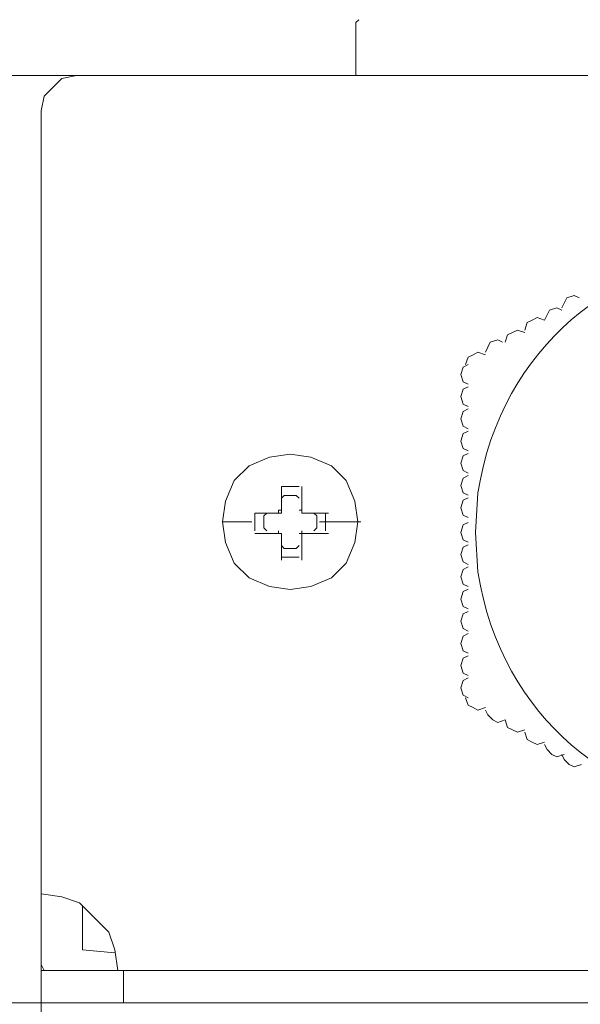
# Model space of a CAD drawing. Units: millimetres. Extents: x 1477 to 4781, y 1436 to 2306.
# Drawn here: x 4658 to 4707, y 2158 to 2243 of the extents above; entities that cross this region are included whole.
import ezdxf

# ---------------------------------------------------------------- set-up
doc = ezdxf.new("R2010")
doc.units = ezdxf.units.MM
doc.layers.add('layer 1', color=7, linetype='Continuous')

msp = doc.modelspace()

# ---------------------------------------------------------------- linework, layer by layer
at = {"layer": 'layer 1', "lineweight": 9}
for points, knots in [([(4687.474, 2243.442), (4687.474, 2243.442), (4687.215, 2243.186), (4687.215, 2243.186), (4687.215, 2243.186), (4687.215, 2243.186), (4687.215, 2242.928), (4687.215, 2242.928)], [0, 0, 0, 0, 0.333333, 0.333333, 0.333333, 0.333333, 1, 1, 1, 1]), ([(4662.881, 2238.575), (4662.881, 2238.575), (4661.601, 2238.319), (4661.601, 2238.319), (4661.601, 2238.319), (4661.601, 2238.319), (4660.063, 2236.782), (4660.063, 2236.782), (4660.063, 2236.782), (4660.063, 2236.782), (4659.807, 2235.502), (4659.807, 2235.502)], [0, 0, 0, 0, 0.25, 0.25, 0.25, 0.25, 0.5, 0.5, 0.5, 0.5, 1, 1, 1, 1]), ([(4746.588, 2198.83), (4746.588, 2198.83), (4746.374, 2202.265), (4746.374, 2202.265), (4746.374, 2202.265), (4746.374, 2202.265), (4745.515, 2205.7), (4745.515, 2205.7), (4745.515, 2205.7), (4737.926, 2230.882), (4701.975, 2228.296), (4697.838, 2202.265), (4697.838, 2202.265), (4697.838, 2202.265), (4697.622, 2198.83), (4697.622, 2198.83), (4697.622, 2198.83), (4697.622, 2198.83), (4697.838, 2195.392), (4697.838, 2195.392), (4697.838, 2195.392), (4701.975, 2169.359), (4737.926, 2166.775), (4745.515, 2191.955), (4745.515, 2191.955), (4745.515, 2191.955), (4746.374, 2195.392), (4746.374, 2195.392), (4746.374, 2195.392), (4746.374, 2195.392), (4746.588, 2198.83), (4746.588, 2198.83)], [0, 0, 0, 0, 0.111111, 0.111111, 0.111111, 0.111111, 0.222222, 0.222222, 0.222222, 0.222222, 0.333333, 0.333333, 0.333333, 0.333333, 0.444444, 0.444444, 0.444444, 0.444444, 0.555556, 0.555556, 0.555556, 0.555556, 0.666667, 0.666667, 0.666667, 0.666667, 0.777778, 0.777778, 0.777778, 0.777778, 1, 1, 1, 1]), ([(4706.641, 2219.231), (4706.641, 2219.231), (4706.213, 2219.445), (4706.213, 2219.445), (4706.213, 2219.445), (4706.213, 2219.445), (4705.569, 2219.231), (4705.569, 2219.231), (4705.569, 2219.231), (4705.569, 2219.231), (4705.139, 2218.37), (4705.139, 2218.37)], [0, 0, 0, 0, 0.25, 0.25, 0.25, 0.25, 0.5, 0.5, 0.5, 0.5, 1, 1, 1, 1]), ([(4705.139, 2218.156), (4705.139, 2218.156), (4704.709, 2218.37), (4704.709, 2218.37), (4704.709, 2218.37), (4704.709, 2218.37), (4704.064, 2218.156), (4704.064, 2218.156), (4704.064, 2218.156), (4704.064, 2218.156), (4703.636, 2217.298), (4703.636, 2217.298)], [0, 0, 0, 0, 0.25, 0.25, 0.25, 0.25, 0.5, 0.5, 0.5, 0.5, 1, 1, 1, 1]), ([(4703.636, 2217.298), (4703.636, 2217.298), (4702.992, 2217.512), (4702.992, 2217.512), (4702.992, 2217.512), (4702.992, 2217.512), (4702.562, 2217.298), (4702.562, 2217.298), (4702.562, 2217.298), (4702.562, 2217.298), (4702.132, 2217.082), (4702.132, 2217.082), (4702.132, 2217.082), (4702.132, 2217.082), (4701.918, 2216.438), (4701.918, 2216.438)], [0, 0, 0, 0, 0.2, 0.2, 0.2, 0.2, 0.4, 0.4, 0.4, 0.4, 0.6, 0.6, 0.6, 0.6, 1, 1, 1, 1]), ([(4701.918, 2216.224), (4701.918, 2216.224), (4701.274, 2216.438), (4701.274, 2216.438), (4701.274, 2216.438), (4701.274, 2216.438), (4700.415, 2216.01), (4700.415, 2216.01), (4700.415, 2216.01), (4700.415, 2216.01), (4700.199, 2215.365), (4700.199, 2215.365)], [0, 0, 0, 0, 0.25, 0.25, 0.25, 0.25, 0.5, 0.5, 0.5, 0.5, 1, 1, 1, 1]), ([(4699.985, 2215.365), (4699.985, 2215.365), (4699.555, 2215.579), (4699.555, 2215.579), (4699.555, 2215.579), (4699.555, 2215.579), (4698.911, 2215.365), (4698.911, 2215.365), (4698.911, 2215.365), (4698.911, 2215.365), (4698.483, 2214.505), (4698.483, 2214.505)], [0, 0, 0, 0, 0.25, 0.25, 0.25, 0.25, 0.5, 0.5, 0.5, 0.5, 1, 1, 1, 1]), ([(4698.483, 2214.291), (4698.483, 2214.291), (4697.838, 2214.505), (4697.838, 2214.505), (4697.838, 2214.505), (4697.838, 2214.505), (4697.408, 2214.291), (4697.408, 2214.291), (4697.408, 2214.291), (4697.408, 2214.291), (4696.978, 2214.077), (4696.978, 2214.077), (4696.978, 2214.077), (4696.978, 2214.077), (4696.764, 2213.433), (4696.764, 2213.433)], [0, 0, 0, 0, 0.2, 0.2, 0.2, 0.2, 0.4, 0.4, 0.4, 0.4, 0.6, 0.6, 0.6, 0.6, 1, 1, 1, 1]), ([(4696.978, 2213.433), (4696.978, 2213.433), (4696.55, 2213.217), (4696.55, 2213.217), (4696.55, 2213.217), (4696.55, 2213.217), (4696.334, 2212.572), (4696.334, 2212.572), (4696.334, 2212.572), (4696.334, 2212.572), (4696.55, 2211.928), (4696.55, 2211.928), (4696.55, 2211.928), (4696.55, 2211.928), (4696.978, 2211.714), (4696.978, 2211.714)], [0, 0, 0, 0, 0.2, 0.2, 0.2, 0.2, 0.4, 0.4, 0.4, 0.4, 0.6, 0.6, 0.6, 0.6, 1, 1, 1, 1]), ([(4696.978, 2211.5), (4696.978, 2211.5), (4696.55, 2211.284), (4696.55, 2211.284), (4696.55, 2211.284), (4696.55, 2211.284), (4696.334, 2210.64), (4696.334, 2210.64), (4696.334, 2210.64), (4696.334, 2210.64), (4696.55, 2209.995), (4696.55, 2209.995), (4696.55, 2209.995), (4696.55, 2209.995), (4696.978, 2209.781), (4696.978, 2209.781)], [0, 0, 0, 0, 0.2, 0.2, 0.2, 0.2, 0.4, 0.4, 0.4, 0.4, 0.6, 0.6, 0.6, 0.6, 1, 1, 1, 1]), ([(4696.978, 2209.567), (4696.978, 2209.567), (4696.55, 2209.351), (4696.55, 2209.351), (4696.55, 2209.351), (4696.55, 2209.351), (4696.334, 2208.707), (4696.334, 2208.707), (4696.334, 2208.707), (4696.334, 2208.707), (4696.55, 2208.063), (4696.55, 2208.063), (4696.55, 2208.063), (4696.55, 2208.063), (4696.978, 2207.849), (4696.978, 2207.849)], [0, 0, 0, 0, 0.2, 0.2, 0.2, 0.2, 0.4, 0.4, 0.4, 0.4, 0.6, 0.6, 0.6, 0.6, 1, 1, 1, 1]), ([(4696.978, 2207.633), (4696.978, 2207.633), (4696.55, 2207.419), (4696.55, 2207.419), (4696.55, 2207.419), (4696.55, 2207.419), (4696.334, 2206.774), (4696.334, 2206.774), (4696.334, 2206.774), (4696.334, 2206.774), (4696.55, 2206.13), (4696.55, 2206.13), (4696.55, 2206.13), (4696.55, 2206.13), (4696.978, 2205.916), (4696.978, 2205.916)], [0, 0, 0, 0, 0.2, 0.2, 0.2, 0.2, 0.4, 0.4, 0.4, 0.4, 0.6, 0.6, 0.6, 0.6, 1, 1, 1, 1]), ([(4687.383, 2199.743), (4687.383, 2199.743), (4687.127, 2201.535), (4687.127, 2201.535), (4687.127, 2201.535), (4687.127, 2201.535), (4686.359, 2203.328), (4686.359, 2203.328), (4686.359, 2203.328), (4686.359, 2203.328), (4685.078, 2204.608), (4685.078, 2204.608), (4685.078, 2204.608), (4685.078, 2204.608), (4683.284, 2205.378), (4683.284, 2205.378), (4683.284, 2205.378), (4683.284, 2205.378), (4681.49, 2205.634), (4681.49, 2205.634), (4681.49, 2205.634), (4681.49, 2205.634), (4679.699, 2205.378), (4679.699, 2205.378), (4679.699, 2205.378), (4679.699, 2205.378), (4677.905, 2204.608), (4677.905, 2204.608), (4677.905, 2204.608), (4677.905, 2204.608), (4676.623, 2203.328), (4676.623, 2203.328), (4676.623, 2203.328), (4676.623, 2203.328), (4675.855, 2201.535), (4675.855, 2201.535), (4675.855, 2201.535), (4675.855, 2201.535), (4675.6, 2199.743), (4675.6, 2199.743), (4675.6, 2199.743), (4675.6, 2199.743), (4675.855, 2197.949), (4675.855, 2197.949), (4675.855, 2197.949), (4675.855, 2197.949), (4676.623, 2196.156), (4676.623, 2196.156), (4676.623, 2196.156), (4676.623, 2196.156), (4677.905, 2194.874), (4677.905, 2194.874), (4677.905, 2194.874), (4677.905, 2194.874), (4679.699, 2194.106), (4679.699, 2194.106), (4679.699, 2194.106), (4679.699, 2194.106), (4681.49, 2193.85), (4681.49, 2193.85), (4681.49, 2193.85), (4681.49, 2193.85), (4683.284, 2194.106), (4683.284, 2194.106), (4683.284, 2194.106), (4683.284, 2194.106), (4685.078, 2194.874), (4685.078, 2194.874), (4685.078, 2194.874), (4685.078, 2194.874), (4686.359, 2196.156), (4686.359, 2196.156), (4686.359, 2196.156), (4686.359, 2196.156), (4687.127, 2197.949), (4687.127, 2197.949), (4687.127, 2197.949), (4687.127, 2197.949), (4687.383, 2199.743), (4687.383, 2199.743)], [0, 0, 0, 0, 0.047619, 0.047619, 0.047619, 0.047619, 0.095238, 0.095238, 0.095238, 0.095238, 0.142857, 0.142857, 0.142857, 0.142857, 0.190476, 0.190476, 0.190476, 0.190476, 0.238095, 0.238095, 0.238095, 0.238095, 0.285714, 0.285714, 0.285714, 0.285714, 0.333333, 0.333333, 0.333333, 0.333333, 0.380952, 0.380952, 0.380952, 0.380952, 0.428571, 0.428571, 0.428571, 0.428571, 0.47619, 0.47619, 0.47619, 0.47619, 0.52381, 0.52381, 0.52381, 0.52381, 0.571429, 0.571429, 0.571429, 0.571429, 0.619048, 0.619048, 0.619048, 0.619048, 0.666667, 0.666667, 0.666667, 0.666667, 0.714286, 0.714286, 0.714286, 0.714286, 0.761905, 0.761905, 0.761905, 0.761905, 0.809524, 0.809524, 0.809524, 0.809524, 0.857143, 0.857143, 0.857143, 0.857143, 0.904762, 0.904762, 0.904762, 0.904762, 1, 1, 1, 1]), ([(4687.383, 2199.743), (4687.383, 2199.743), (4687.127, 2201.535), (4687.127, 2201.535), (4687.127, 2201.535), (4687.127, 2201.535), (4686.359, 2203.328), (4686.359, 2203.328), (4686.359, 2203.328), (4686.359, 2203.328), (4685.078, 2204.608), (4685.078, 2204.608), (4685.078, 2204.608), (4685.078, 2204.608), (4683.284, 2205.378), (4683.284, 2205.378), (4683.284, 2205.378), (4683.284, 2205.378), (4681.49, 2205.634), (4681.49, 2205.634), (4681.49, 2205.634), (4681.49, 2205.634), (4679.699, 2205.378), (4679.699, 2205.378), (4679.699, 2205.378), (4679.699, 2205.378), (4677.905, 2204.608), (4677.905, 2204.608), (4677.905, 2204.608), (4677.905, 2204.608), (4676.623, 2203.328), (4676.623, 2203.328), (4676.623, 2203.328), (4676.623, 2203.328), (4675.855, 2201.535), (4675.855, 2201.535), (4675.855, 2201.535), (4675.855, 2201.535), (4675.6, 2199.743), (4675.6, 2199.743), (4675.6, 2199.743), (4675.6, 2199.743), (4675.855, 2197.949), (4675.855, 2197.949), (4675.855, 2197.949), (4675.855, 2197.949), (4676.623, 2196.156), (4676.623, 2196.156), (4676.623, 2196.156), (4676.623, 2196.156), (4677.905, 2194.874), (4677.905, 2194.874), (4677.905, 2194.874), (4677.905, 2194.874), (4679.699, 2194.106), (4679.699, 2194.106), (4679.699, 2194.106), (4679.699, 2194.106), (4681.49, 2193.85), (4681.49, 2193.85), (4681.49, 2193.85), (4681.49, 2193.85), (4683.284, 2194.106), (4683.284, 2194.106), (4683.284, 2194.106), (4683.284, 2194.106), (4685.078, 2194.874), (4685.078, 2194.874), (4685.078, 2194.874), (4685.078, 2194.874), (4686.359, 2196.156), (4686.359, 2196.156), (4686.359, 2196.156), (4686.359, 2196.156), (4687.127, 2197.949), (4687.127, 2197.949), (4687.127, 2197.949), (4687.127, 2197.949), (4687.383, 2199.743), (4687.383, 2199.743)], [0, 0, 0, 0, 0.047619, 0.047619, 0.047619, 0.047619, 0.095238, 0.095238, 0.095238, 0.095238, 0.142857, 0.142857, 0.142857, 0.142857, 0.190476, 0.190476, 0.190476, 0.190476, 0.238095, 0.238095, 0.238095, 0.238095, 0.285714, 0.285714, 0.285714, 0.285714, 0.333333, 0.333333, 0.333333, 0.333333, 0.380952, 0.380952, 0.380952, 0.380952, 0.428571, 0.428571, 0.428571, 0.428571, 0.47619, 0.47619, 0.47619, 0.47619, 0.52381, 0.52381, 0.52381, 0.52381, 0.571429, 0.571429, 0.571429, 0.571429, 0.619048, 0.619048, 0.619048, 0.619048, 0.666667, 0.666667, 0.666667, 0.666667, 0.714286, 0.714286, 0.714286, 0.714286, 0.761905, 0.761905, 0.761905, 0.761905, 0.809524, 0.809524, 0.809524, 0.809524, 0.857143, 0.857143, 0.857143, 0.857143, 0.904762, 0.904762, 0.904762, 0.904762, 1, 1, 1, 1]), ([(4696.978, 2205.7), (4696.978, 2205.7), (4696.55, 2205.486), (4696.55, 2205.486), (4696.55, 2205.486), (4696.55, 2205.486), (4696.334, 2204.842), (4696.334, 2204.842), (4696.334, 2204.842), (4696.334, 2204.842), (4696.55, 2204.197), (4696.55, 2204.197), (4696.55, 2204.197), (4696.55, 2204.197), (4696.978, 2203.983), (4696.978, 2203.983)], [0, 0, 0, 0, 0.2, 0.2, 0.2, 0.2, 0.4, 0.4, 0.4, 0.4, 0.6, 0.6, 0.6, 0.6, 1, 1, 1, 1]), ([(4696.978, 2203.767), (4696.978, 2203.767), (4696.55, 2203.553), (4696.55, 2203.553), (4696.55, 2203.553), (4696.55, 2203.553), (4696.334, 2202.909), (4696.334, 2202.909), (4696.334, 2202.909), (4696.334, 2202.909), (4696.55, 2202.265), (4696.55, 2202.265), (4696.55, 2202.265), (4696.55, 2202.265), (4696.978, 2202.051), (4696.978, 2202.051)], [0, 0, 0, 0, 0.2, 0.2, 0.2, 0.2, 0.4, 0.4, 0.4, 0.4, 0.6, 0.6, 0.6, 0.6, 1, 1, 1, 1]), ([(4682.516, 2202.816), (4682.516, 2202.816), (4682.516, 2200.511), (4682.516, 2200.511), (4682.516, 2200.511), (4682.516, 2200.511), (4684.822, 2200.511), (4684.822, 2200.511)], [0, 0, 0, 0, 0.333333, 0.333333, 0.333333, 0.333333, 1, 1, 1, 1]), ([(4682.26, 2201.79), (4682.26, 2201.79), (4682.004, 2202.049), (4682.004, 2202.049), (4682.004, 2202.049), (4682.004, 2202.049), (4680.978, 2202.049), (4680.978, 2202.049), (4680.978, 2202.049), (4680.978, 2202.049), (4680.722, 2201.79), (4680.722, 2201.79)], [0, 0, 0, 0, 0.25, 0.25, 0.25, 0.25, 0.5, 0.5, 0.5, 0.5, 1, 1, 1, 1]), ([(4696.978, 2201.835), (4696.978, 2201.835), (4696.55, 2201.621), (4696.55, 2201.621), (4696.55, 2201.621), (4696.55, 2201.621), (4696.334, 2200.976), (4696.334, 2200.976), (4696.334, 2200.976), (4696.334, 2200.976), (4696.55, 2200.332), (4696.55, 2200.332), (4696.55, 2200.332), (4696.55, 2200.332), (4696.978, 2200.118), (4696.978, 2200.118)], [0, 0, 0, 0, 0.2, 0.2, 0.2, 0.2, 0.4, 0.4, 0.4, 0.4, 0.6, 0.6, 0.6, 0.6, 1, 1, 1, 1]), ([(4679.443, 2200.511), (4679.443, 2200.511), (4679.185, 2200.255), (4679.185, 2200.255), (4679.185, 2200.255), (4679.185, 2200.255), (4679.185, 2199.229), (4679.185, 2199.229), (4679.185, 2199.229), (4679.185, 2199.229), (4679.443, 2198.973), (4679.443, 2198.973)], [0, 0, 0, 0, 0.25, 0.25, 0.25, 0.25, 0.5, 0.5, 0.5, 0.5, 1, 1, 1, 1]), ([(4680.722, 2200.767), (4680.722, 2200.767), (4680.466, 2200.767), (4680.466, 2200.767), (4680.466, 2200.767), (4680.466, 2200.767), (4680.466, 2200.511), (4680.466, 2200.511)], [0, 0, 0, 0, 0.333333, 0.333333, 0.333333, 0.333333, 1, 1, 1, 1]), ([(4682.516, 2200.511), (4682.516, 2200.511), (4682.516, 2200.767), (4682.516, 2200.767), (4682.516, 2200.767), (4682.516, 2200.767), (4682.26, 2200.767), (4682.26, 2200.767)], [0, 0, 0, 0, 0.333333, 0.333333, 0.333333, 0.333333, 1, 1, 1, 1]), ([(4683.54, 2198.973), (4683.54, 2198.973), (4683.796, 2199.229), (4683.796, 2199.229), (4683.796, 2199.229), (4683.796, 2199.229), (4683.796, 2200.255), (4683.796, 2200.255), (4683.796, 2200.255), (4683.796, 2200.255), (4683.54, 2200.511), (4683.54, 2200.511)], [0, 0, 0, 0, 0.25, 0.25, 0.25, 0.25, 0.5, 0.5, 0.5, 0.5, 1, 1, 1, 1]), ([(4696.978, 2199.688), (4696.978, 2199.688), (4696.55, 2199.474), (4696.55, 2199.474), (4696.55, 2199.474), (4696.55, 2199.474), (4696.334, 2198.83), (4696.334, 2198.83), (4696.334, 2198.83), (4696.334, 2198.83), (4696.55, 2198.185), (4696.55, 2198.185), (4696.55, 2198.185), (4696.55, 2198.185), (4696.978, 2197.969), (4696.978, 2197.969)], [0, 0, 0, 0, 0.2, 0.2, 0.2, 0.2, 0.4, 0.4, 0.4, 0.4, 0.6, 0.6, 0.6, 0.6, 1, 1, 1, 1]), ([(4680.466, 2198.973), (4680.466, 2198.973), (4680.466, 2198.717), (4680.466, 2198.717), (4680.466, 2198.717), (4680.466, 2198.717), (4680.722, 2198.717), (4680.722, 2198.717)], [0, 0, 0, 0, 0.333333, 0.333333, 0.333333, 0.333333, 1, 1, 1, 1]), ([(4682.26, 2198.717), (4682.26, 2198.717), (4682.516, 2198.717), (4682.516, 2198.717), (4682.516, 2198.717), (4682.516, 2198.717), (4682.516, 2198.973), (4682.516, 2198.973)], [0, 0, 0, 0, 0.333333, 0.333333, 0.333333, 0.333333, 1, 1, 1, 1]), ([(4680.722, 2197.691), (4680.722, 2197.691), (4680.978, 2197.438), (4680.978, 2197.438), (4680.978, 2197.438), (4680.978, 2197.438), (4682.004, 2197.438), (4682.004, 2197.438), (4682.004, 2197.438), (4682.004, 2197.438), (4682.26, 2197.691), (4682.26, 2197.691)], [0, 0, 0, 0, 0.25, 0.25, 0.25, 0.25, 0.5, 0.5, 0.5, 0.5, 1, 1, 1, 1]), ([(4696.978, 2197.755), (4696.978, 2197.755), (4696.55, 2197.541), (4696.55, 2197.541), (4696.55, 2197.541), (4696.55, 2197.541), (4696.334, 2196.897), (4696.334, 2196.897), (4696.334, 2196.897), (4696.334, 2196.897), (4696.55, 2196.253), (4696.55, 2196.253), (4696.55, 2196.253), (4696.55, 2196.253), (4696.978, 2196.037), (4696.978, 2196.037)], [0, 0, 0, 0, 0.2, 0.2, 0.2, 0.2, 0.4, 0.4, 0.4, 0.4, 0.6, 0.6, 0.6, 0.6, 1, 1, 1, 1]), ([(4696.978, 2195.823), (4696.978, 2195.823), (4696.55, 2195.606), (4696.55, 2195.606), (4696.55, 2195.606), (4696.55, 2195.606), (4696.334, 2194.962), (4696.334, 2194.962), (4696.334, 2194.962), (4696.334, 2194.962), (4696.55, 2194.318), (4696.55, 2194.318), (4696.55, 2194.318), (4696.55, 2194.318), (4696.978, 2194.104), (4696.978, 2194.104)], [0, 0, 0, 0, 0.2, 0.2, 0.2, 0.2, 0.4, 0.4, 0.4, 0.4, 0.6, 0.6, 0.6, 0.6, 1, 1, 1, 1]), ([(4696.978, 2193.888), (4696.978, 2193.888), (4696.55, 2193.674), (4696.55, 2193.674), (4696.55, 2193.674), (4696.55, 2193.674), (4696.334, 2193.029), (4696.334, 2193.029), (4696.334, 2193.029), (4696.334, 2193.029), (4696.55, 2192.385), (4696.55, 2192.385), (4696.55, 2192.385), (4696.55, 2192.385), (4696.978, 2192.171), (4696.978, 2192.171)], [0, 0, 0, 0, 0.2, 0.2, 0.2, 0.2, 0.4, 0.4, 0.4, 0.4, 0.6, 0.6, 0.6, 0.6, 1, 1, 1, 1]), ([(4696.978, 2191.955), (4696.978, 2191.955), (4696.55, 2191.741), (4696.55, 2191.741), (4696.55, 2191.741), (4696.55, 2191.741), (4696.334, 2191.097), (4696.334, 2191.097), (4696.334, 2191.097), (4696.334, 2191.097), (4696.55, 2190.453), (4696.55, 2190.453), (4696.55, 2190.453), (4696.55, 2190.453), (4696.978, 2190.239), (4696.978, 2190.239)], [0, 0, 0, 0, 0.2, 0.2, 0.2, 0.2, 0.4, 0.4, 0.4, 0.4, 0.6, 0.6, 0.6, 0.6, 1, 1, 1, 1]), ([(4696.978, 2190.022), (4696.978, 2190.022), (4696.55, 2189.808), (4696.55, 2189.808), (4696.55, 2189.808), (4696.55, 2189.808), (4696.334, 2189.164), (4696.334, 2189.164), (4696.334, 2189.164), (4696.334, 2189.164), (4696.55, 2188.52), (4696.55, 2188.52), (4696.55, 2188.52), (4696.55, 2188.52), (4696.978, 2188.306), (4696.978, 2188.306)], [0, 0, 0, 0, 0.2, 0.2, 0.2, 0.2, 0.4, 0.4, 0.4, 0.4, 0.6, 0.6, 0.6, 0.6, 1, 1, 1, 1]), ([(4696.978, 2188.09), (4696.978, 2188.09), (4696.55, 2187.876), (4696.55, 2187.876), (4696.55, 2187.876), (4696.55, 2187.876), (4696.334, 2187.231), (4696.334, 2187.231), (4696.334, 2187.231), (4696.334, 2187.231), (4696.55, 2186.587), (4696.55, 2186.587), (4696.55, 2186.587), (4696.55, 2186.587), (4696.978, 2186.373), (4696.978, 2186.373)], [0, 0, 0, 0, 0.2, 0.2, 0.2, 0.2, 0.4, 0.4, 0.4, 0.4, 0.6, 0.6, 0.6, 0.6, 1, 1, 1, 1]), ([(4696.978, 2186.157), (4696.978, 2186.157), (4696.55, 2185.943), (4696.55, 2185.943), (4696.55, 2185.943), (4696.55, 2185.943), (4696.334, 2185.299), (4696.334, 2185.299), (4696.334, 2185.299), (4696.334, 2185.299), (4696.55, 2184.655), (4696.55, 2184.655), (4696.55, 2184.655), (4696.55, 2184.655), (4696.978, 2184.441), (4696.978, 2184.441)], [0, 0, 0, 0, 0.2, 0.2, 0.2, 0.2, 0.4, 0.4, 0.4, 0.4, 0.6, 0.6, 0.6, 0.6, 1, 1, 1, 1]), ([(4696.764, 2184.441), (4696.764, 2184.441), (4696.978, 2183.796), (4696.978, 2183.796), (4696.978, 2183.796), (4696.978, 2183.796), (4697.408, 2183.58), (4697.408, 2183.58), (4697.408, 2183.58), (4697.408, 2183.58), (4697.838, 2183.366), (4697.838, 2183.366), (4697.838, 2183.366), (4697.838, 2183.366), (4698.483, 2183.58), (4698.483, 2183.58)], [0, 0, 0, 0, 0.2, 0.2, 0.2, 0.2, 0.4, 0.4, 0.4, 0.4, 0.6, 0.6, 0.6, 0.6, 1, 1, 1, 1]), ([(4698.483, 2183.366), (4698.483, 2183.366), (4698.697, 2182.936), (4698.697, 2182.936), (4698.697, 2182.936), (4698.697, 2182.936), (4699.127, 2182.506), (4699.127, 2182.506), (4699.127, 2182.506), (4699.127, 2182.506), (4699.555, 2182.292), (4699.555, 2182.292), (4699.555, 2182.292), (4699.555, 2182.292), (4700.199, 2182.506), (4700.199, 2182.506), (4700.199, 2182.506), (4700.199, 2182.506), (4700.415, 2181.861), (4700.415, 2181.861), (4700.415, 2181.861), (4700.415, 2181.861), (4701.274, 2181.433), (4701.274, 2181.433), (4701.274, 2181.433), (4701.274, 2181.433), (4701.918, 2181.647), (4701.918, 2181.647)], [0, 0, 0, 0, 0.125, 0.125, 0.125, 0.125, 0.25, 0.25, 0.25, 0.25, 0.375, 0.375, 0.375, 0.375, 0.5, 0.5, 0.5, 0.5, 0.625, 0.625, 0.625, 0.625, 0.75, 0.75, 0.75, 0.75, 1, 1, 1, 1]), ([(4701.918, 2181.433), (4701.918, 2181.433), (4702.132, 2180.789), (4702.132, 2180.789), (4702.132, 2180.789), (4702.132, 2180.789), (4702.562, 2180.573), (4702.562, 2180.573), (4702.562, 2180.573), (4702.562, 2180.573), (4702.992, 2180.359), (4702.992, 2180.359), (4702.992, 2180.359), (4702.992, 2180.359), (4703.636, 2180.573), (4703.636, 2180.573)], [0, 0, 0, 0, 0.2, 0.2, 0.2, 0.2, 0.4, 0.4, 0.4, 0.4, 0.6, 0.6, 0.6, 0.6, 1, 1, 1, 1]), ([(4703.636, 2180.359), (4703.636, 2180.359), (4703.85, 2179.929), (4703.85, 2179.929), (4703.85, 2179.929), (4703.85, 2179.929), (4704.281, 2179.501), (4704.281, 2179.501), (4704.281, 2179.501), (4704.281, 2179.501), (4704.709, 2179.285), (4704.709, 2179.285), (4704.709, 2179.285), (4704.709, 2179.285), (4705.353, 2179.501), (4705.353, 2179.501)], [0, 0, 0, 0, 0.2, 0.2, 0.2, 0.2, 0.4, 0.4, 0.4, 0.4, 0.6, 0.6, 0.6, 0.6, 1, 1, 1, 1]), ([(4705.139, 2179.501), (4705.139, 2179.501), (4705.353, 2179.071), (4705.353, 2179.071), (4705.353, 2179.071), (4705.353, 2179.071), (4705.783, 2178.64), (4705.783, 2178.64), (4705.783, 2178.64), (4705.783, 2178.64), (4706.213, 2178.426), (4706.213, 2178.426), (4706.213, 2178.426), (4706.213, 2178.426), (4706.858, 2178.64), (4706.858, 2178.64)], [0, 0, 0, 0, 0.2, 0.2, 0.2, 0.2, 0.4, 0.4, 0.4, 0.4, 0.6, 0.6, 0.6, 0.6, 1, 1, 1, 1]), ([(4666.468, 2160.701), (4666.468, 2160.701), (4666.212, 2162.493), (4666.212, 2162.493), (4666.212, 2162.493), (4666.212, 2162.493), (4665.698, 2164.031), (4665.698, 2164.031), (4665.698, 2164.031), (4665.698, 2164.031), (4663.139, 2166.592), (4663.139, 2166.592), (4663.139, 2166.592), (4663.139, 2166.592), (4661.601, 2167.104), (4661.601, 2167.104), (4661.601, 2167.104), (4661.601, 2167.104), (4659.807, 2167.362), (4659.807, 2167.362)], [0, 0, 0, 0, 0.166667, 0.166667, 0.166667, 0.166667, 0.333333, 0.333333, 0.333333, 0.333333, 0.5, 0.5, 0.5, 0.5, 0.666667, 0.666667, 0.666667, 0.666667, 1, 1, 1, 1]), ([(4659.807, 2161.981), (4659.807, 2161.981), (4659.807, 2161.213), (4659.807, 2161.213), (4659.807, 2161.213), (4659.807, 2161.213), (4660.063, 2160.701), (4660.063, 2160.701)], [0, 0, 0, 0, 0.333333, 0.333333, 0.333333, 0.333333, 1, 1, 1, 1])]:
    msp.add_open_spline(points, degree=3, knots=knots, dxfattribs=at)
for points in [[(4687.215, 2242.928), (4687.215, 2242.928), (4687.215, 2238.575), (4687.215, 2238.575)], [(4701.993, 2238.575), (4701.993, 2238.575), (4627.225, 2238.575), (4627.225, 2238.575)], [(4662.881, 2238.575), (4662.881, 2238.575), (4709.247, 2238.575), (4709.247, 2238.575)], [(4687.215, 2238.575), (4687.215, 2238.575), (4753.308, 2238.575), (4753.308, 2238.575)], [(4659.807, 2161.981), (4659.807, 2161.981), (4659.807, 2235.502), (4659.807, 2235.502)], [(4659.807, 2231.659), (4659.807, 2231.659), (4659.807, 2088.151), (4659.807, 2088.151)], [(4680.722, 2202.816), (4680.722, 2202.816), (4680.722, 2200.511), (4680.722, 2200.511)], [(4682.26, 2202.816), (4682.26, 2202.816), (4680.722, 2202.816), (4680.722, 2202.816)], [(4680.722, 2200.511), (4680.722, 2200.511), (4678.417, 2200.511), (4678.417, 2200.511)], [(4678.417, 2200.511), (4678.417, 2200.511), (4678.417, 2198.973), (4678.417, 2198.973)], [(4684.566, 2198.973), (4684.566, 2198.973), (4684.566, 2200.511), (4684.566, 2200.511)], [(4678.161, 2199.743), (4678.161, 2199.743), (4675.6, 2199.743), (4675.6, 2199.743)], [(4687.639, 2199.743), (4687.639, 2199.743), (4684.054, 2199.743), (4684.054, 2199.743)], [(4678.417, 2198.717), (4678.417, 2198.717), (4680.722, 2198.717), (4680.722, 2198.717)], [(4680.722, 2198.717), (4680.722, 2198.717), (4680.722, 2196.412), (4680.722, 2196.412)], [(4682.516, 2196.412), (4682.516, 2196.412), (4682.516, 2198.717), (4682.516, 2198.717)], [(4682.516, 2198.717), (4682.516, 2198.717), (4684.822, 2198.717), (4684.822, 2198.717)], [(4680.722, 2196.668), (4680.722, 2196.668), (4682.26, 2196.668), (4682.26, 2196.668)], [(4663.392, 2166.336), (4663.392, 2166.336), (4663.392, 2162.493), (4663.392, 2162.493)], [(4663.392, 2162.493), (4663.392, 2162.493), (4666.212, 2162.237), (4666.212, 2162.237)], [(4659.807, 2160.701), (4659.807, 2160.701), (4659.807, 2157.882), (4659.807, 2157.882)], [(4780.718, 2160.701), (4780.718, 2160.701), (4659.807, 2160.701), (4659.807, 2160.701)], [(4666.98, 2160.701), (4666.98, 2160.701), (4666.98, 2157.882), (4666.98, 2157.882)], [(4660.601, 2157.882), (4660.601, 2157.882), (4626.506, 2157.882), (4626.506, 2157.882)], [(4659.807, 2157.882), (4659.807, 2157.882), (4780.718, 2157.882), (4780.718, 2157.882)]]:
    msp.add_open_spline(points, degree=3, dxfattribs=at)

doc.saveas('drawing.dxf')
